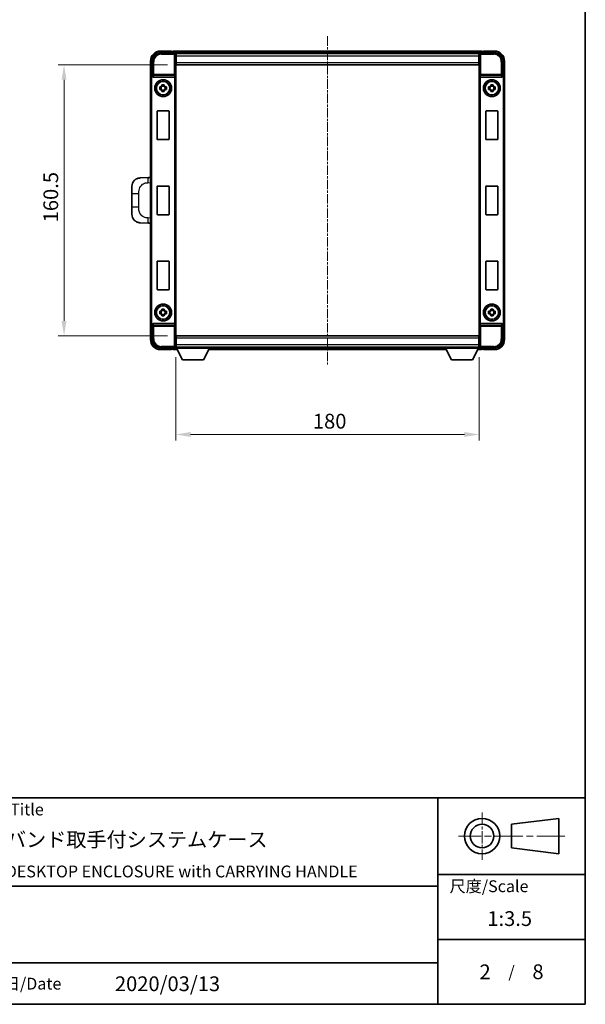
# Model space of a CAD drawing. Units: millimetres. Extents: x 3 to 8871, y 7 to 1131.
# Drawn here: x 2610 to 2946, y 7 to 591 of the extents above; entities that cross this region are included whole.
import ezdxf
from ezdxf.enums import TextEntityAlignment as Align

# ---------------------------------------------------------------- set-up
doc = ezdxf.new("R2010")
doc.units = ezdxf.units.MM
doc.linetypes.add('CHAIN', pattern=[0.3543, 0.2362, -0.0295, 0.0591, -0.0295])
for name, color, linetype, lineweight in [('Border (ISO)', 7, 'Continuous', 35), ('Centerline (ISO)', 131, 'Continuous', 18), ('Dimension (ISO)', 7, 'Continuous', 18), ('Dimension (ISO) @ 1', 7, 'Continuous', 18), ('Title (ISO)', 7, 'Continuous', 35), ('Visible (ISO)', 7, 'Continuous', 35), ('Visible Narrow (ISO)', 7, 'Continuous', 25)]:
    doc.layers.add(name, color=color, linetype=linetype, lineweight=lineweight)
doc.styles.add('Note Text (TK)', font='MS PGothic.ttf')
doc.styles.add('文字スタイル67', font='arial.ttf')
doc.dimstyles.new('Default - Method 1b (TK)', dxfattribs={"dimscale": 4, "dimtxt": 2.5, "dimasz": 2.5, "dimexe": 1, "dimexo": 1.5, "dimgap": 1, "dimtad": 1, "dimtoh": 1, "dimrnd": 1e-08, "dimdsep": 46, "dimtxsty": 'Note Text (TK)', "dimcen": 0.09, "dimdle": 5, "dimclrd": 100, "dimclre": 100, "dimclrt": 7, "dimadec": 1, "dimazin": 1, "dimtfac": 1, "dimtmove": 0, "dimatfit": 3, "dimfxl": 1, "dimtolj": 1, "dimlwd": -1, "dimlwe": -1, "dimarcsym": 0})

# ---------------------------------------------------------------- blocks, each defined once
blk = doc.blocks.new('図面枠 tk図枠')
at = {"layer": 'Border (ISO)'}
for p in [(405.5, 289), (14.5, 8)]:
    blk.add_line(p, (405.5, 8), dxfattribs=at)
blk = doc.blocks.new('表題欄 tk表題欄')
at = {"layer": 'Title (ISO)'}
for p, q in [((74.71, 244.05), (255.71, 244.05)), ((230.71, 244.05), (230.71, 209.05)), ((255.71, 244.05), (255.71, 209.05)), ((243.21, 239.55), (251.21, 240.55)), ((251.21, 234.55), (251.21, 240.55)), ((243.21, 239.55), (243.21, 235.55)), ((243.21, 235.55), (251.21, 234.55)), ((230.71, 231.05), (255.71, 231.05)), ((74.71, 229.05), (230.71, 229.05)), ((230.71, 220.05), (255.71, 220.05)), ((149.71, 216.05), (230.71, 216.05)), ((255.71, 209.05), (74.71, 209.05))]:
    blk.add_line(p, q, dxfattribs=at)
at = {"layer": 'Title (ISO)', "color": 4, "linetype": 'CHAIN', "lineweight": 18, "ltscale": 8.88956}
blk.add_line((238.21, 241.55), (238.21, 233.55), dxfattribs=at)
at = {"layer": 'Title (ISO)', "color": 4, "linetype": 'CHAIN', "lineweight": 18, "ltscale": 20.001633}
blk.add_line((252.21, 237.55), (234.21, 237.55), dxfattribs=at)
at = {"layer": 'Title (ISO)'}
for radius in [3, 2]:
    blk.add_circle((238.21, 237.55), radius, dxfattribs=at)
at = {"layer": 'Title (ISO)', "color": 1, "char_height": 2, "attachment_point": 4, "line_spacing_factor": 1.5, "style": 'Note Text (TK)'}
for s, insert in [('\\fＭＳ Ｐゴシック|b0|i0;\\H2.0000;品名/Title', (151.71, 242.05)), ('\\fＭＳ Ｐゴシック|b0|i0;\\H2.0000;尺度/Scale', (232.71, 229.05)), ('\\fＭＳ Ｐゴシック|b0|i0;\\H2.0000;作成日/Date', (151.71, 212.55))]:
    blk.add_mtext(s, dxfattribs=dict(at, insert=insert))
at = {"layer": 'Title (ISO)', "color": 7, "insert": (243.21, 214.55), "char_height": 2, "attachment_point": 5, "line_spacing_factor": 1.5, "style": 'Note Text (TK)'}
blk.add_mtext('\\fＭＳ Ｐゴシック|b0|i0;\\H2.0000;/', dxfattribs=at)
at = {"layer": 'Title (ISO)', "color": 7}
for tag, p, height, style in [('<品名>_001', (157.52, 235.7), 2.5, 'Note Text (TK)'), ('<Title>_001', (157.49, 230.55), 2, '文字スタイル67'), ('<ページ_No.>_001', (237.95, 213.3), 2.5, 'Note Text (TK)'), ('<総ページ数>_001', (246.8, 213.3), 2.5, 'Note Text (TK)'), ('作成日_001', (175.62, 211.28), 2.5, 'Note Text (TK)')]:
    blk.add_attdef(tag, p, '', height=height, dxfattribs=dict(at, style=style))
at = {"layer": 'Title (ISO)', "color": 7, "style": 'Note Text (TK)'}
blk.add_attdef('<尺度>', text='', height=2.5, dxfattribs=at).set_placement((243.21, 223.55), align=Align.MIDDLE_CENTER)
blk = doc.blocks.new('*D118')
at = {"layer": 'Defpoints', "color": 0}
for p in [(2702.94, 564.12), (2636.44, 403.62), (2702.94, 403.62)]:
    blk.add_point(p, dxfattribs=at)
at = {"layer": 'Dimension (ISO)', "color": 100}
for p, q in [((2697.69, 564.12), (2632.94, 564.12)), ((2636.44, 555.37), (2636.44, 412.37)), ((2697.69, 403.62), (2632.94, 403.62))]:
    blk.add_line(p, q, dxfattribs=at)
for points in [[(2634.98, 555.37), (2637.9, 555.37), (2636.44, 564.12)], [(2634.98, 412.37), (2637.9, 412.37), (2636.44, 403.62)]]:
    blk.add_solid(points, dxfattribs=at)
at = {"layer": 'Dimension (ISO)', "color": 7, "insert": (2628.56, 470.85), "char_height": 8.75, "attachment_point": 4, "rotation": 90, "style": 'Note Text (TK)'}
blk.add_mtext('\\A1;160.5', dxfattribs=at)
blk = doc.blocks.new('*D119')
at = {"layer": 'Defpoints', "color": 0}
for p in [(2702.69, 396.17), (2882.69, 396.17), (2882.69, 345.07)]:
    blk.add_point(p, dxfattribs=at)
at = {"layer": 'Dimension (ISO)', "color": 100}
for p, q in [((2702.69, 390.92), (2702.69, 341.57)), ((2882.69, 390.92), (2882.69, 341.57)), ((2711.44, 345.07), (2873.94, 345.07))]:
    blk.add_line(p, q, dxfattribs=at)
for points in [[(2711.44, 346.53), (2711.44, 343.62), (2702.69, 345.07)], [(2873.94, 346.53), (2873.94, 343.62), (2882.69, 345.07)]]:
    blk.add_solid(points, dxfattribs=at)
at = {"layer": 'Dimension (ISO)', "color": 7, "insert": (2784.04, 352.95), "char_height": 8.75, "attachment_point": 4, "style": 'Note Text (TK)'}
blk.add_mtext('\\A1;180', dxfattribs=at)

msp = doc.modelspace()

# ---------------------------------------------------------------- linework, layer by layer
at = {"layer": 'Centerline (ISO)', "linetype": 'CHAIN', "ltscale": 23.990969}
msp.add_line((2792.6876, 581.1217), (2792.6876, 386.6217), dxfattribs=at)
at = {"layer": 'Visible (ISO)'}
for p, q in [((2700.1876, 572.3717), (2693.6876, 572.3717)), ((2700.1876, 572.3717), (2700.1876, 572.1217)), ((2700.1876, 572.0717), (2700.1876, 572.1217)), ((2700.9376, 572.0717), (2700.1876, 572.0717)), ((2884.1876, 572.3717), (2701.1876, 572.3717)), ((2701.1876, 572.0717), (2701.1876, 572.3717)), ((2701.1876, 572.0717), (2701.1876, 571.6217)), ((2884.1876, 572.3717), (2884.1876, 572.0717)), ((2884.1876, 571.6217), (2884.1876, 572.0717)), ((2885.1876, 572.0717), (2884.4376, 572.0717)), ((2885.1876, 572.1217), (2885.1876, 572.3717)), ((2891.6876, 572.3717), (2885.1876, 572.3717)), ((2885.1876, 572.1217), (2885.1876, 572.0717)), ((2687.6876, 566.3717), (2687.6876, 556.8724)), ((2688.6876, 557.8717), (2688.6876, 566.3748)), ((2693.6846, 571.3717), (2702.1879, 571.3717)), ((2701.1876, 571.8217), (2701.1876, 571.3717)), ((2882.7544, 571.1217), (2702.6208, 571.1217)), ((2702.6876, 570.872), (2702.6876, 565.3717)), ((2702.9376, 570.8717), (2702.6876, 570.8717)), ((2702.6876, 569.8717), (2702.9376, 569.8717)), ((2702.9376, 568.3717), (2702.6876, 568.3717)), ((2702.9376, 566.8717), (2702.6876, 566.8717)), ((2702.9376, 569.3717), (2702.9376, 570.8717)), ((2882.4376, 570.8717), (2702.9376, 570.8717)), ((2702.9376, 569.3717), (2702.9376, 565.6217)), ((2882.6876, 570.8717), (2882.4376, 570.8717)), ((2882.4376, 570.8717), (2882.4376, 569.3717)), ((2882.4376, 569.8717), (2882.6876, 569.8717)), ((2882.4376, 565.6217), (2882.4376, 569.3717)), ((2882.6876, 568.3717), (2882.4376, 568.3717)), ((2882.6876, 566.8717), (2882.4376, 566.8717)), ((2882.6876, 565.3717), (2882.6876, 570.872)), ((2883.1873, 571.3717), (2891.6907, 571.3717)), ((2884.1876, 571.3717), (2884.1876, 571.8217)), ((2896.6876, 566.3748), (2896.6876, 557.8717)), ((2897.6876, 556.8724), (2897.6876, 566.3717)), ((2702.9376, 565.3717), (2702.6876, 565.3717)), ((2702.6876, 565.3717), (2702.6876, 402.3717)), ((2702.9376, 564.1217), (2702.9376, 565.6217)), ((2882.4376, 564.1217), (2702.9376, 564.1217)), ((2882.4376, 565.6217), (2882.4376, 564.1217)), ((2882.6876, 565.3717), (2882.4376, 565.3717)), ((2882.6876, 402.3717), (2882.6876, 565.3717)), ((2687.6876, 410.8711), (2687.6876, 556.8724)), ((2688.687, 557.8717), (2688.6876, 557.8717)), ((2688.6876, 557.8717), (2688.9327, 557.6267)), ((2689.4455, 556.8717), (2701.9298, 556.8717)), ((2883.4455, 556.8717), (2895.9298, 556.8717)), ((2896.6876, 557.8717), (2896.4426, 557.6267)), ((2896.6876, 557.8717), (2896.6882, 557.8717)), ((2897.6876, 556.8724), (2897.6876, 410.8711)), ((2693.177, 551.0884), (2693.7958, 551.0884)), ((2693.7958, 549.6551), (2693.177, 549.6551)), ((2694.0309, 551.0884), (2694.0309, 549.6551)), ((2694.471, 551.7635), (2694.471, 552.3824)), ((2695.9043, 551.5285), (2694.471, 551.5285)), ((2694.471, 549.215), (2695.9043, 549.215)), ((2694.471, 548.3611), (2694.471, 548.98)), ((2695.9043, 552.3824), (2695.9043, 551.7635)), ((2695.9043, 548.98), (2695.9043, 548.3611)), ((2696.3444, 551.0884), (2696.3444, 549.6551)), ((2696.5794, 551.0884), (2697.1983, 551.0884)), ((2697.1983, 549.6551), (2696.5794, 549.6551)), ((2888.177, 551.0884), (2888.7958, 551.0884)), ((2888.7958, 549.6551), (2888.177, 549.6551)), ((2889.0309, 551.0884), (2889.0309, 549.6551)), ((2889.471, 551.7635), (2889.471, 552.3824)), ((2890.9043, 551.5285), (2889.471, 551.5285)), ((2889.471, 549.215), (2890.9043, 549.215)), ((2889.471, 548.3611), (2889.471, 548.98)), ((2890.9043, 552.3824), (2890.9043, 551.7635)), ((2890.9043, 548.98), (2890.9043, 548.3611)), ((2891.3444, 551.0884), (2891.3444, 549.6551)), ((2891.5794, 551.0884), (2892.1983, 551.0884)), ((2892.1983, 549.6551), (2891.5794, 549.6551)), ((2691.6876, 520.0717), (2691.6876, 536.6717)), ((2691.8876, 536.8717), (2698.4876, 536.8717)), ((2698.6876, 536.6717), (2698.6876, 520.0717)), ((2886.6876, 520.0717), (2886.6876, 536.6717)), ((2886.8876, 536.8717), (2893.4876, 536.8717)), ((2893.6876, 536.6717), (2893.6876, 520.0717)), ((2698.4876, 519.8717), (2691.8876, 519.8717)), ((2893.4876, 519.8717), (2886.8876, 519.8717)), ((2686.5602, 497.3149), (2681.5131, 497.1387)), ((2687.6876, 497.3543), (2686.5602, 497.3149)), ((2676.6876, 488.0091), (2676.6876, 492.1417)), ((2691.6876, 475.5717), (2691.6876, 492.1717)), ((2691.8876, 492.3717), (2698.4876, 492.3717)), ((2698.6876, 492.1717), (2698.6876, 475.5717)), ((2886.6876, 475.5717), (2886.6876, 492.1717)), ((2886.8876, 492.3717), (2893.4876, 492.3717)), ((2893.6876, 492.1717), (2893.6876, 475.5717)), ((2676.6876, 488.0091), (2676.6876, 479.7344)), ((2676.6876, 475.6018), (2676.6876, 479.7344)), ((2698.4876, 475.3717), (2691.8876, 475.3717)), ((2893.4876, 475.3717), (2886.8876, 475.3717)), ((2681.5131, 470.6048), (2686.5602, 470.4286)), ((2686.5602, 470.4286), (2687.6876, 470.3892)), ((2691.6876, 431.0717), (2691.6876, 447.6717)), ((2691.8876, 447.8717), (2698.4876, 447.8717)), ((2698.6876, 447.6717), (2698.6876, 431.0717)), ((2886.6876, 431.0717), (2886.6876, 447.6717)), ((2886.8876, 447.8717), (2893.4876, 447.8717)), ((2893.6876, 447.6717), (2893.6876, 431.0717)), ((2698.4876, 430.8717), (2691.8876, 430.8717)), ((2893.4876, 430.8717), (2886.8876, 430.8717)), ((2693.177, 418.0884), (2693.7958, 418.0884)), ((2693.7958, 416.6551), (2693.177, 416.6551)), ((2694.0309, 418.0884), (2694.0309, 416.6551)), ((2694.471, 418.7635), (2694.471, 419.3824)), ((2695.9043, 418.5285), (2694.471, 418.5285)), ((2694.471, 416.215), (2695.9043, 416.215)), ((2694.471, 415.3611), (2694.471, 415.98)), ((2695.9043, 419.3824), (2695.9043, 418.7635)), ((2695.9043, 415.98), (2695.9043, 415.3611)), ((2696.3444, 418.0884), (2696.3444, 416.6551)), ((2696.5794, 418.0884), (2697.1983, 418.0884)), ((2697.1983, 416.6551), (2696.5794, 416.6551)), ((2888.177, 418.0884), (2888.7958, 418.0884)), ((2888.7958, 416.6551), (2888.177, 416.6551)), ((2889.0309, 418.0884), (2889.0309, 416.6551)), ((2889.471, 418.7635), (2889.471, 419.3824)), ((2890.9043, 418.5285), (2889.471, 418.5285)), ((2889.471, 416.215), (2890.9043, 416.215)), ((2889.471, 415.3611), (2889.471, 415.98)), ((2890.9043, 419.3824), (2890.9043, 418.7635)), ((2890.9043, 415.98), (2890.9043, 415.3611)), ((2891.3444, 418.0884), (2891.3444, 416.6551)), ((2891.5794, 418.0884), (2892.1983, 418.0884)), ((2892.1983, 416.6551), (2891.5794, 416.6551)), ((2687.6876, 410.8711), (2687.6876, 401.3717)), ((2688.6876, 409.8717), (2688.687, 409.8717)), ((2688.6876, 409.8717), (2688.9327, 410.1168)), ((2688.6876, 401.3687), (2688.6876, 409.8717)), ((2701.9298, 410.8717), (2689.4455, 410.8717)), ((2895.9298, 410.8717), (2883.4455, 410.8717)), ((2896.6876, 409.8717), (2896.4426, 410.1168)), ((2896.6882, 409.8717), (2896.6876, 409.8717)), ((2896.6876, 409.8717), (2896.6876, 401.3687)), ((2897.6876, 401.3717), (2897.6876, 410.8711)), ((2702.9376, 403.6217), (2882.4376, 403.6217)), ((2702.9376, 402.1217), (2702.9376, 403.6217)), ((2882.4376, 403.6217), (2882.4376, 402.1217)), ((2702.6876, 402.3717), (2702.9376, 402.3717)), ((2702.6876, 402.3717), (2702.6876, 396.8714)), ((2702.6876, 400.8717), (2702.9376, 400.8717)), ((2702.6876, 399.3717), (2702.9376, 399.3717)), ((2702.9376, 397.8717), (2702.6876, 397.8717)), ((2702.9376, 402.1217), (2702.9376, 398.3717)), ((2702.9376, 396.8717), (2702.9376, 398.3717)), ((2882.4376, 402.3717), (2882.6876, 402.3717)), ((2882.4376, 398.3717), (2882.4376, 402.1217)), ((2882.4376, 400.8717), (2882.6876, 400.8717)), ((2882.4376, 399.3717), (2882.6876, 399.3717)), ((2882.4376, 398.3717), (2882.4376, 396.8717)), ((2882.6876, 397.8717), (2882.4376, 397.8717)), ((2882.6876, 396.8714), (2882.6876, 402.3717)), ((2702.1879, 396.3717), (2693.6846, 396.3717)), ((2693.6876, 395.3717), (2700.1876, 395.3717)), ((2700.1876, 395.6217), (2700.1876, 395.6717)), ((2700.1876, 395.6717), (2700.9376, 395.6717)), ((2700.1876, 395.6217), (2700.1876, 395.3717)), ((2701.1876, 396.3717), (2701.1876, 395.9217)), ((2701.1876, 396.1217), (2701.1876, 395.6717)), ((2701.1876, 395.3717), (2701.1876, 395.6717)), ((2701.1876, 395.3717), (2703.5992, 395.3717)), ((2702.6208, 396.6217), (2702.6876, 396.6217)), ((2702.6876, 396.8717), (2702.9376, 396.8717)), ((2702.6876, 396.8717), (2702.6876, 396.1717)), ((2702.6876, 396.8717), (2723.2876, 396.8717)), ((2702.6876, 396.1717), (2723.2876, 396.1717)), ((2702.9376, 396.8717), (2882.4376, 396.8717)), ((2706.7376, 389.2717), (2703.1876, 396.1717)), ((2719.2376, 389.2717), (2722.7876, 396.1717)), ((2722.376, 395.3717), (2862.9992, 395.3717)), ((2723.2876, 396.8717), (2723.2876, 396.1717)), ((2723.2876, 396.6217), (2862.0876, 396.6217)), ((2862.0876, 396.8717), (2862.0876, 396.1717)), ((2862.0876, 396.8717), (2882.6876, 396.8717)), ((2862.0876, 396.1717), (2882.6876, 396.1717)), ((2866.1376, 389.2717), (2862.5876, 396.1717)), ((2878.6376, 389.2717), (2882.1876, 396.1717)), ((2881.776, 395.3717), (2884.1876, 395.3717)), ((2882.4376, 396.8717), (2882.6876, 396.8717)), ((2882.6876, 396.8717), (2882.6876, 396.1717)), ((2882.6876, 396.6217), (2882.7544, 396.6217)), ((2891.6907, 396.3717), (2883.1873, 396.3717)), ((2884.1876, 395.9217), (2884.1876, 396.3717)), ((2884.1876, 395.6717), (2884.1876, 396.1217)), ((2884.1876, 395.6717), (2884.1876, 395.3717)), ((2884.4376, 395.6717), (2885.1876, 395.6717)), ((2885.1876, 395.6717), (2885.1876, 395.6217)), ((2885.1876, 395.3717), (2885.1876, 395.6217)), ((2885.1876, 395.3717), (2891.6876, 395.3717)), ((2706.7376, 389.2717), (2719.2376, 389.2717)), ((2866.1376, 389.2717), (2878.6376, 389.2717))]:
    msp.add_line(p, q, dxfattribs=at)
for centre, radius in [((2695.1876, 550.3717), 5), ((2695.1876, 550.3717), 4.15), ((2890.1876, 550.3717), 5), ((2890.1876, 550.3717), 4.15), ((2695.1876, 550.3717), 4.0013), ((2890.1876, 550.3717), 4.0013), ((2695.1876, 417.3717), 5), ((2695.1876, 417.3717), 4.15), ((2695.1876, 417.3717), 4.0013), ((2890.1876, 417.3717), 5), ((2890.1876, 417.3717), 4.15), ((2890.1876, 417.3717), 4.0013)]:
    msp.add_circle(centre, radius, dxfattribs=at)
for centre, radius, start, end in [((2693.6876, 566.3717), 6, 90, 180), ((2700.9376, 571.8217), 0.25, 0, 90), ((2884.4376, 571.8217), 0.25, 90, 180), ((2891.6876, 566.3717), 6, 0, 90), ((2695.1876, 550.3717), 1.5655, 117.2450313, 152.7549687), ((2695.1876, 550.3717), 1.5655, 207.2450313, 242.7549687), ((2695.1876, 550.3717), 1.5655, 27.2450313, 62.7549687), ((2695.1876, 550.3717), 1.5655, 297.2450313, 332.7549687), ((2890.1876, 550.3717), 1.5655, 117.2450313, 152.7549687), ((2890.1876, 550.3717), 1.5655, 207.2450313, 242.7549687), ((2890.1876, 550.3717), 1.5655, 27.2450313, 62.7549687), ((2890.1876, 550.3717), 1.5655, 297.2450313, 332.7549687), ((2691.8876, 536.6717), 0.2, 90, 180), ((2698.4876, 536.6717), 0.2, 0, 90), ((2886.8876, 536.6717), 0.2, 90, 180), ((2893.4876, 536.6717), 0.2, 0, 90), ((2691.8876, 520.0717), 0.2, 180, 270), ((2698.4876, 520.0717), 0.2, 270, 0), ((2886.8876, 520.0717), 0.2, 180, 270), ((2893.4876, 520.0717), 0.2, 270, 0), ((2681.6876, 492.1417), 5, 132.9970212, 180), ((2691.8876, 492.1717), 0.2, 90, 180), ((2698.4876, 492.1717), 0.2, 0, 90), ((2886.8876, 492.1717), 0.2, 90, 180), ((2893.4876, 492.1717), 0.2, 0, 90), ((2681.6876, 475.6018), 5, 180, 227.0029788), ((2691.8876, 475.5717), 0.2, 180, 270), ((2698.4876, 475.5717), 0.2, 270, 0), ((2886.8876, 475.5717), 0.2, 180, 270), ((2893.4876, 475.5717), 0.2, 270, 0), ((2691.8876, 447.6717), 0.2, 90, 180), ((2698.4876, 447.6717), 0.2, 0, 90), ((2886.8876, 447.6717), 0.2, 90, 180), ((2893.4876, 447.6717), 0.2, 0, 90), ((2691.8876, 431.0717), 0.2, 180, 270), ((2698.4876, 431.0717), 0.2, 270, 0), ((2886.8876, 431.0717), 0.2, 180, 270), ((2893.4876, 431.0717), 0.2, 270, 0), ((2695.1876, 417.3717), 1.5655, 117.2450313, 152.7549687), ((2695.1876, 417.3717), 1.5655, 207.2450313, 242.7549687), ((2695.1876, 417.3717), 1.5655, 27.2450313, 62.7549687), ((2695.1876, 417.3717), 1.5655, 297.2450313, 332.7549687), ((2890.1876, 417.3717), 1.5655, 117.2450313, 152.7549687), ((2890.1876, 417.3717), 1.5655, 207.2450313, 242.7549687), ((2890.1876, 417.3717), 1.5655, 27.2450313, 62.7549687), ((2890.1876, 417.3717), 1.5655, 297.2450313, 332.7549687), ((2693.6876, 401.3717), 6, 180, 270), ((2891.6876, 401.3717), 6, 270, 0), ((2700.9376, 395.9217), 0.25, 270, 0), ((2884.4376, 395.9217), 0.25, 180, 270)]:
    msp.add_arc(centre, radius, start, end, dxfattribs=at)
for centre, major_axis, ratio, start_param, end_param in [((2693.6907, 566.3687), (-3.5398, 3.5398), 0.99878277, 5.49839613, 7.06797448), ((2702.1873, 570.8714), (0.354, 0.354), 0.99878277, 5.49839613, 7.06797448), ((2883.1879, 570.8714), (-0.354, 0.354), 0.99878277, 5.49839613, 7.06797448), ((2891.6846, 566.3687), (3.5398, 3.5398), 0.99878277, 5.49839613, 7.06797448), ((2688.6882, 556.8711), (-0.708, 0.708), 0.99878277, 5.49839613, 7.06797448), ((2688.9321, 557.127), (0, -0.5), 0.03492077, 2.0728637, 3.10668607), ((2689.4498, 557.3879), (-0.0697, -0.5117), 0.96815944, 5.37352368, 6.41439087), ((2701.9254, 557.3879), (0.0697, -0.5117), 0.96815944, 6.15197975, 6.17822477), ((2701.9429, 557.2598), (0.4993, 0.0339), 0.77432044, 4.65990871, 6.19579845), ((2883.4324, 557.2598), (0.4993, -0.0339), 0.77432044, 3.22897951, 4.76486925), ((2883.4498, 557.3879), (-0.0697, -0.5117), 0.96815944, 0.10496054, 0.13120556), ((2895.9254, 557.3879), (0.0697, -0.5117), 0.96815944, 6.15197975, 7.19284694), ((2896.4432, 557.127), (0, 0.5), 0.03492077, 0.03490659, 1.06872895), ((2896.687, 556.8711), (0.708, 0.708), 0.99878277, 5.49839613, 7.06797448), ((2688.6882, 410.8724), (-0.708, -0.708), 0.99878277, 5.49839613, 7.06797448), ((2688.9321, 410.6165), (0, -0.5), 0.03492077, 0.03490658, 1.06872895), ((2689.4498, 410.3556), (-0.0697, 0.5117), 0.96815944, 6.15197975, 7.19284694), ((2701.9254, 410.3556), (0.0697, 0.5117), 0.96815944, 0.10496054, 0.13120556), ((2701.9429, 410.4837), (-0.4993, 0.0339), 0.77432044, 3.22897951, 4.76486925), ((2883.4324, 410.4837), (-0.4993, -0.0339), 0.77432044, 4.65990871, 6.19579845), ((2883.4498, 410.3556), (-0.0697, 0.5117), 0.96815944, 6.15197975, 6.17822477), ((2895.9254, 410.3556), (0.0697, 0.5117), 0.96815944, 5.37352368, 6.41439087), ((2896.4432, 410.6165), (0, 0.5), 0.03492077, 2.0728637, 3.10668607), ((2896.687, 410.8724), (0.708, -0.708), 0.99878277, 5.49839613, 7.06797448), ((2693.6907, 401.3748), (-3.5398, -3.5398), 0.99878277, 5.49839613, 7.06797448), ((2891.6846, 401.3748), (3.5398, -3.5398), 0.99878277, 5.49839613, 7.06797448), ((2702.1873, 396.872), (0.354, -0.354), 0.99878277, 5.49839613, 7.06797448), ((2883.1879, 396.872), (-0.354, -0.354), 0.99878277, 5.49839613, 7.06797448)]:
    msp.add_ellipse(centre, major_axis=major_axis, ratio=ratio, start_param=start_param, end_param=end_param, dxfattribs=at)
for points, knots in [([(2688.9474, 557.3676), (2688.9479, 557.3408), (2688.951, 557.312), (2688.9669, 557.2352), (2688.9849, 557.1864), (2689.0099, 557.138), (2689.0129, 557.1325), (2689.016, 557.127)], [0.208611463, 0.208611463, 0.208611463, 0.208611463, 0.217438985, 0.217438985, 0.2319254054, 0.2319254054, 0.2337726387, 0.2337726387, 0.2337726387, 0.2337726387]), ([(2896.3593, 557.127), (2896.3628, 557.1333), (2896.3662, 557.1397), (2896.3912, 557.1885), (2896.4088, 557.2369), (2896.4243, 557.3129), (2896.4274, 557.3412), (2896.4279, 557.3676)], [0.3369940422, 0.3369940422, 0.3369940422, 0.3369940422, 0.339104995, 0.339104995, 0.3534556191, 0.3534556191, 0.3621494942, 0.3621494942, 0.3621494942, 0.3621494942]), ([(2693.177, 549.6551), (2693.1696, 549.9019), (2693.1662, 550.1454), (2693.1662, 550.5981), (2693.1696, 550.8416), (2693.177, 551.0884)], [4.331071921, 4.331071921, 4.331071921, 4.331071921, 4.398975087, 4.398975087, 4.466878254, 4.466878254, 4.466878254, 4.466878254]), ([(2694.471, 552.3824), (2694.7178, 552.3897), (2694.9613, 552.3931), (2695.414, 552.3931), (2695.6575, 552.3897), (2695.9043, 552.3824)], [4.331071921, 4.331071921, 4.331071921, 4.331071921, 4.398975087, 4.398975087, 4.466878254, 4.466878254, 4.466878254, 4.466878254]), ([(2697.1983, 551.0884), (2697.2056, 550.8416), (2697.209, 550.5981), (2697.209, 550.1454), (2697.2056, 549.9019), (2697.1983, 549.6551)], [4.331071921, 4.331071921, 4.331071921, 4.331071921, 4.398975087, 4.398975087, 4.466878254, 4.466878254, 4.466878254, 4.466878254]), ([(2888.177, 549.6551), (2888.1696, 549.9019), (2888.1662, 550.1454), (2888.1662, 550.5981), (2888.1696, 550.8416), (2888.177, 551.0884)], [4.331071921, 4.331071921, 4.331071921, 4.331071921, 4.398975087, 4.398975087, 4.466878254, 4.466878254, 4.466878254, 4.466878254]), ([(2889.471, 552.3824), (2889.7178, 552.3897), (2889.9613, 552.3931), (2890.414, 552.3931), (2890.6575, 552.3897), (2890.9043, 552.3824)], [4.331071921, 4.331071921, 4.331071921, 4.331071921, 4.398975087, 4.398975087, 4.466878254, 4.466878254, 4.466878254, 4.466878254]), ([(2892.1983, 551.0884), (2892.2056, 550.8416), (2892.209, 550.5981), (2892.209, 550.1454), (2892.2056, 549.9019), (2892.1983, 549.6551)], [4.331071921, 4.331071921, 4.331071921, 4.331071921, 4.398975087, 4.398975087, 4.466878254, 4.466878254, 4.466878254, 4.466878254]), ([(2695.9043, 548.3611), (2695.6575, 548.3538), (2695.414, 548.3504), (2694.9613, 548.3504), (2694.7178, 548.3538), (2694.471, 548.3611)], [4.331071921, 4.331071921, 4.331071921, 4.331071921, 4.398975087, 4.398975087, 4.466878254, 4.466878254, 4.466878254, 4.466878254]), ([(2890.9043, 548.3611), (2890.6575, 548.3538), (2890.414, 548.3504), (2889.9613, 548.3504), (2889.7178, 548.3538), (2889.471, 548.3611)], [4.331071921, 4.331071921, 4.331071921, 4.331071921, 4.398975087, 4.398975087, 4.466878254, 4.466878254, 4.466878254, 4.466878254]), ([(2678.2778, 495.7987), (2678.2987, 495.8181), (2678.3191, 495.8369), (2678.3626, 495.876), (2678.3851, 495.8959), (2678.4536, 495.9555), (2678.5016, 495.9957), (2678.6464, 496.1124), (2678.748, 496.1883), (2678.9914, 496.3559), (2679.137, 496.4458), (2679.4972, 496.6429), (2679.7181, 496.7437), (2680.1989, 496.9229), (2680.4628, 496.997), (2680.9871, 497.0994), (2681.251, 497.1295), (2681.5131, 497.1387)], [0, 0, 0, 0, 0.010414368, 0.010414368, 0.020739711, 0.020739711, 0.040939644, 0.040939644, 0.079734413, 0.079734413, 0.130964325, 0.130964325, 0.203039647, 0.203039647, 0.286099518, 0.286099518, 0.36662243, 0.36662243, 0.36662243, 0.36662243]), ([(2681.5131, 470.6048), (2681.2575, 470.6138), (2680.9999, 470.6427), (2680.5714, 470.7246), (2680.396, 470.7681), (2680.1656, 470.8386), (2680.1083, 470.8573), (2679.833, 470.9526), (2679.6176, 471.0443), (2679.2421, 471.2365), (2679.0784, 471.3324), (2678.8057, 471.5134), (2678.6925, 471.5958), (2678.5306, 471.7239), (2678.4769, 471.7682), (2678.3999, 471.8346), (2678.3745, 471.8569), (2678.3252, 471.9011), (2678.3016, 471.9226), (2678.2778, 471.9448)], [0, 0, 0, 0, 0.078120947, 0.078120947, 0.13297333, 0.13297333, 0.151232575, 0.151232575, 0.221140313, 0.221140313, 0.277761151, 0.277761151, 0.320245644, 0.320245644, 0.342263645, 0.342263645, 0.35346824, 0.35346824, 0.364744749, 0.364744749, 0.364744749, 0.364744749]), ([(2693.177, 416.6551), (2693.1696, 416.9019), (2693.1662, 417.1454), (2693.1662, 417.5981), (2693.1696, 417.8416), (2693.177, 418.0884)], [4.331071921, 4.331071921, 4.331071921, 4.331071921, 4.398975087, 4.398975087, 4.466878254, 4.466878254, 4.466878254, 4.466878254]), ([(2694.471, 419.3824), (2694.7178, 419.3897), (2694.9613, 419.3931), (2695.414, 419.3931), (2695.6575, 419.3897), (2695.9043, 419.3824)], [4.331071921, 4.331071921, 4.331071921, 4.331071921, 4.398975087, 4.398975087, 4.466878254, 4.466878254, 4.466878254, 4.466878254]), ([(2695.9043, 415.3611), (2695.6575, 415.3538), (2695.414, 415.3504), (2694.9613, 415.3504), (2694.7178, 415.3538), (2694.471, 415.3611)], [4.331071921, 4.331071921, 4.331071921, 4.331071921, 4.398975087, 4.398975087, 4.466878254, 4.466878254, 4.466878254, 4.466878254]), ([(2697.1983, 418.0884), (2697.2056, 417.8416), (2697.209, 417.5981), (2697.209, 417.1454), (2697.2056, 416.9019), (2697.1983, 416.6551)], [4.331071921, 4.331071921, 4.331071921, 4.331071921, 4.398975087, 4.398975087, 4.466878254, 4.466878254, 4.466878254, 4.466878254]), ([(2888.177, 416.6551), (2888.1696, 416.9019), (2888.1662, 417.1454), (2888.1662, 417.5981), (2888.1696, 417.8416), (2888.177, 418.0884)], [4.331071921, 4.331071921, 4.331071921, 4.331071921, 4.398975087, 4.398975087, 4.466878254, 4.466878254, 4.466878254, 4.466878254]), ([(2889.471, 419.3824), (2889.7178, 419.3897), (2889.9613, 419.3931), (2890.414, 419.3931), (2890.6575, 419.3897), (2890.9043, 419.3824)], [4.331071921, 4.331071921, 4.331071921, 4.331071921, 4.398975087, 4.398975087, 4.466878254, 4.466878254, 4.466878254, 4.466878254]), ([(2890.9043, 415.3611), (2890.6575, 415.3538), (2890.414, 415.3504), (2889.9613, 415.3504), (2889.7178, 415.3538), (2889.471, 415.3611)], [4.331071921, 4.331071921, 4.331071921, 4.331071921, 4.398975087, 4.398975087, 4.466878254, 4.466878254, 4.466878254, 4.466878254]), ([(2892.1983, 418.0884), (2892.2056, 417.8416), (2892.209, 417.5981), (2892.209, 417.1454), (2892.2056, 416.9019), (2892.1983, 416.6551)], [4.331071921, 4.331071921, 4.331071921, 4.331071921, 4.398975087, 4.398975087, 4.466878254, 4.466878254, 4.466878254, 4.466878254]), ([(2689.016, 410.6165), (2689.0124, 410.6101), (2689.009, 410.6038), (2688.9841, 410.555), (2688.9665, 410.5066), (2688.951, 410.4306), (2688.9479, 410.4023), (2688.9474, 410.3759)], [0.3369940422, 0.3369940422, 0.3369940422, 0.3369940422, 0.339104995, 0.339104995, 0.3534556191, 0.3534556191, 0.3621494942, 0.3621494942, 0.3621494942, 0.3621494942]), ([(2896.4279, 410.3759), (2896.4274, 410.4027), (2896.4242, 410.4314), (2896.4083, 410.5083), (2896.3904, 410.5571), (2896.3653, 410.6054), (2896.3624, 410.611), (2896.3593, 410.6165)], [0.208611463, 0.208611463, 0.208611463, 0.208611463, 0.217438985, 0.217438985, 0.2319254054, 0.2319254054, 0.2337726387, 0.2337726387, 0.2337726387, 0.2337726387])]:
    msp.add_open_spline(points, degree=3, knots=knots, dxfattribs=at)
for points, weights in [([(2694.471, 551.0884), (2694.2056, 551.0884), (2693.7958, 551.0884)], [1.35956394726, 1.22656475141, 1.03074466748]), ([(2693.7958, 549.6551), (2694.2056, 549.6551), (2694.471, 549.6551)], [1.03074466748, 1.22656475141, 1.35956394726]), ([(2694.471, 551.7635), (2694.471, 551.3537), (2694.471, 551.0884)], [1.03074466748, 1.22656475141, 1.35956394726]), ([(2694.471, 549.6551), (2694.471, 549.3898), (2694.471, 548.98)], [1.35956394726, 1.22656475141, 1.03074466748]), ([(2695.9043, 551.0884), (2695.9043, 551.3537), (2695.9043, 551.7635)], [1.35956394726, 1.22656475141, 1.03074466748]), ([(2696.5794, 551.0884), (2696.1696, 551.0884), (2695.9043, 551.0884)], [1.03074466748, 1.22656475141, 1.35956394726]), ([(2695.9043, 548.98), (2695.9043, 549.3898), (2695.9043, 549.6551)], [1.03074466748, 1.22656475141, 1.35956394726]), ([(2695.9043, 549.6551), (2696.1696, 549.6551), (2696.5794, 549.6551)], [1.35956394726, 1.22656475141, 1.03074466748]), ([(2889.471, 551.0884), (2889.2056, 551.0884), (2888.7958, 551.0884)], [1.35956394726, 1.22656475141, 1.03074466748]), ([(2888.7958, 549.6551), (2889.2056, 549.6551), (2889.471, 549.6551)], [1.03074466748, 1.22656475141, 1.35956394726]), ([(2889.471, 551.7635), (2889.471, 551.3537), (2889.471, 551.0884)], [1.03074466748, 1.22656475141, 1.35956394726]), ([(2889.471, 549.6551), (2889.471, 549.3898), (2889.471, 548.98)], [1.35956394726, 1.22656475141, 1.03074466748]), ([(2890.9043, 551.0884), (2890.9043, 551.3537), (2890.9043, 551.7635)], [1.35956394726, 1.22656475141, 1.03074466748]), ([(2891.5794, 551.0884), (2891.1696, 551.0884), (2890.9043, 551.0884)], [1.03074466748, 1.22656475141, 1.35956394726]), ([(2890.9043, 548.98), (2890.9043, 549.3898), (2890.9043, 549.6551)], [1.03074466748, 1.22656475141, 1.35956394726]), ([(2890.9043, 549.6551), (2891.1696, 549.6551), (2891.5794, 549.6551)], [1.35956394726, 1.22656475141, 1.03074466748]), ([(2694.471, 418.0884), (2694.2056, 418.0884), (2693.7958, 418.0884)], [1.35956394726, 1.22656475141, 1.03074466748]), ([(2693.7958, 416.6551), (2694.2056, 416.6551), (2694.471, 416.6551)], [1.03074466748, 1.22656475141, 1.35956394726]), ([(2694.471, 418.7635), (2694.471, 418.3537), (2694.471, 418.0884)], [1.03074466748, 1.22656475141, 1.35956394726]), ([(2694.471, 416.6551), (2694.471, 416.3898), (2694.471, 415.98)], [1.35956394726, 1.22656475141, 1.03074466748]), ([(2695.9043, 418.0884), (2695.9043, 418.3537), (2695.9043, 418.7635)], [1.35956394726, 1.22656475141, 1.03074466748]), ([(2696.5794, 418.0884), (2696.1696, 418.0884), (2695.9043, 418.0884)], [1.03074466748, 1.22656475141, 1.35956394726]), ([(2695.9043, 415.98), (2695.9043, 416.3898), (2695.9043, 416.6551)], [1.03074466748, 1.22656475141, 1.35956394726]), ([(2695.9043, 416.6551), (2696.1696, 416.6551), (2696.5794, 416.6551)], [1.35956394726, 1.22656475141, 1.03074466748]), ([(2889.471, 418.0884), (2889.2056, 418.0884), (2888.7958, 418.0884)], [1.35956394726, 1.22656475141, 1.03074466748]), ([(2888.7958, 416.6551), (2889.2056, 416.6551), (2889.471, 416.6551)], [1.03074466748, 1.22656475141, 1.35956394726]), ([(2889.471, 418.7635), (2889.471, 418.3537), (2889.471, 418.0884)], [1.03074466748, 1.22656475141, 1.35956394726]), ([(2889.471, 416.6551), (2889.471, 416.3898), (2889.471, 415.98)], [1.35956394726, 1.22656475141, 1.03074466748]), ([(2890.9043, 418.0884), (2890.9043, 418.3537), (2890.9043, 418.7635)], [1.35956394726, 1.22656475141, 1.03074466748]), ([(2891.5794, 418.0884), (2891.1696, 418.0884), (2890.9043, 418.0884)], [1.03074466748, 1.22656475141, 1.35956394726]), ([(2890.9043, 415.98), (2890.9043, 416.3898), (2890.9043, 416.6551)], [1.03074466748, 1.22656475141, 1.35956394726]), ([(2890.9043, 416.6551), (2891.1696, 416.6551), (2891.5794, 416.6551)], [1.35956394726, 1.22656475141, 1.03074466748])]:
    msp.add_rational_spline(points, weights, degree=2, dxfattribs=at)
at = {"layer": 'Visible Narrow (ISO)'}
for p, q in [((2693.6876, 572.3717), (2693.6876, 572.1217)), ((2693.6876, 572.1217), (2700.1876, 572.1217)), ((2884.1876, 572.0717), (2701.1876, 572.0717)), ((2885.1876, 572.1217), (2891.6876, 572.1217)), ((2891.6876, 572.3717), (2891.6876, 572.1217)), ((2687.6876, 566.3717), (2687.9376, 566.3717)), ((2687.9376, 557.5337), (2687.9376, 566.3717)), ((2688.6876, 566.3748), (2689.1073, 565.9551)), ((2694.1042, 570.9521), (2693.6846, 571.3717)), ((2694.1042, 570.9521), (2694.1042, 570.4524)), ((2701.7683, 570.9521), (2694.1042, 570.9521)), ((2694.1042, 570.4524), (2701.7683, 570.4524)), ((2884.1876, 571.6217), (2701.1876, 571.6217)), ((2702.1879, 571.3717), (2701.7683, 570.9521)), ((2701.7683, 570.9521), (2701.7683, 570.4524)), ((2701.7683, 570.4524), (2701.7683, 558.5408)), ((2701.7683, 570.4524), (2702.268, 570.4524)), ((2702.268, 570.4524), (2702.6876, 570.872)), ((2702.268, 558.5408), (2702.268, 570.4524)), ((2702.9376, 569.3717), (2702.6876, 569.3717)), ((2702.9376, 568.6717), (2702.6876, 568.6717)), ((2702.9376, 568.0717), (2702.6876, 568.0717)), ((2702.9376, 567.1717), (2702.6876, 567.1717)), ((2702.9376, 566.5717), (2702.6876, 566.5717)), ((2882.4376, 569.3717), (2702.9376, 569.3717)), ((2882.6876, 569.3717), (2882.4376, 569.3717)), ((2882.6876, 568.6717), (2882.4376, 568.6717)), ((2882.6876, 568.0717), (2882.4376, 568.0717)), ((2882.6876, 567.1717), (2882.4376, 567.1717)), ((2882.6876, 566.5717), (2882.4376, 566.5717)), ((2882.6876, 570.872), (2883.1073, 570.4524)), ((2883.1073, 570.4524), (2883.1073, 558.5408)), ((2883.1073, 570.4524), (2883.607, 570.4524)), ((2883.607, 570.9521), (2883.1873, 571.3717)), ((2883.607, 570.4524), (2883.607, 570.9521)), ((2891.271, 570.9521), (2883.607, 570.9521)), ((2883.607, 570.4524), (2891.271, 570.4524)), ((2883.607, 558.5408), (2883.607, 570.4524)), ((2891.6907, 571.3717), (2891.271, 570.9521)), ((2891.271, 570.9521), (2891.271, 570.4524)), ((2896.268, 565.9551), (2896.6876, 566.3748)), ((2897.4376, 566.3717), (2897.4376, 557.5337)), ((2897.6876, 566.3717), (2897.4376, 566.3717)), ((2689.1073, 565.9551), (2689.607, 565.9551)), ((2689.1073, 565.9551), (2689.1073, 558.5408)), ((2689.607, 558.5408), (2689.607, 565.9551)), ((2702.9376, 565.8717), (2702.6876, 565.8717)), ((2702.9376, 565.6217), (2882.4376, 565.6217)), ((2882.6876, 565.8717), (2882.4376, 565.8717)), ((2895.7683, 565.9551), (2895.7683, 558.5408)), ((2896.268, 565.9551), (2895.7683, 565.9551)), ((2896.268, 558.5408), (2896.268, 565.9551)), ((2687.6876, 556.8724), (2687.9327, 556.6273)), ((2687.9327, 556.6273), (2688.4324, 556.6273)), ((2687.9327, 556.6273), (2687.9327, 411.1162)), ((2688.4324, 411.1162), (2688.4324, 556.6273)), ((2688.9321, 557.6267), (2688.687, 557.8717)), ((2688.9321, 557.6267), (2688.9321, 557.127)), ((2688.9327, 557.6267), (2688.9321, 557.6267)), ((2688.9321, 557.127), (2689.016, 557.127)), ((2689.1073, 558.5408), (2688.9474, 557.3676)), ((2689.607, 558.5408), (2689.1073, 558.5408)), ((2689.4455, 556.8717), (2689.607, 558.0564)), ((2701.7683, 558.5408), (2689.607, 558.5408)), ((2689.607, 558.0564), (2689.607, 558.5408)), ((2689.607, 558.0564), (2701.7683, 558.0564)), ((2701.7683, 558.5408), (2701.7683, 558.0564)), ((2702.268, 558.5408), (2701.7683, 558.5408)), ((2701.7683, 558.0564), (2701.9298, 556.8717)), ((2701.9429, 556.8719), (2701.9429, 410.8716)), ((2702.268, 558.5408), (2702.4426, 557.2598)), ((2702.4426, 410.4837), (2702.4426, 557.2598)), ((2882.9327, 557.2598), (2883.1073, 558.5408)), ((2882.9327, 557.2598), (2882.9327, 410.4837)), ((2883.607, 558.5408), (2883.1073, 558.5408)), ((2883.4324, 410.8716), (2883.4324, 556.8719)), ((2883.4455, 556.8717), (2883.607, 558.0564)), ((2895.7683, 558.5408), (2883.607, 558.5408)), ((2883.607, 558.0564), (2883.607, 558.5408)), ((2883.607, 558.0564), (2895.7683, 558.0564)), ((2896.268, 558.5408), (2895.7683, 558.5408)), ((2895.7683, 558.5408), (2895.7683, 558.0564)), ((2895.7683, 558.0564), (2895.9298, 556.8717)), ((2896.4279, 557.3676), (2896.268, 558.5408)), ((2896.3593, 557.127), (2896.4432, 557.127)), ((2896.4432, 557.6267), (2896.4426, 557.6267)), ((2896.6882, 557.8717), (2896.4432, 557.6267)), ((2896.4432, 557.6267), (2896.4432, 557.127)), ((2896.9429, 556.6273), (2896.9429, 411.1162)), ((2897.4426, 556.6273), (2896.9429, 556.6273)), ((2897.4426, 556.6273), (2897.6876, 556.8724)), ((2897.4426, 411.1162), (2897.4426, 556.6273)), ((2686.0925, 494.3167), (2687.6876, 494.3724)), ((2676.6876, 488.0091), (2680.7336, 488.0091)), ((2680.7336, 479.7344), (2680.7336, 488.0091)), ((2680.7336, 479.7344), (2676.6876, 479.7344)), ((2687.6876, 473.371), (2686.0925, 473.4267)), ((2687.9327, 411.1162), (2687.6876, 410.8711)), ((2687.9327, 411.1162), (2688.4324, 411.1162)), ((2687.9376, 401.3717), (2687.9376, 410.2098)), ((2688.687, 409.8717), (2688.9321, 410.1168)), ((2689.016, 410.6165), (2688.9321, 410.6165)), ((2688.9321, 410.1168), (2688.9321, 410.6165)), ((2688.9321, 410.1168), (2688.9327, 410.1168)), ((2688.9474, 410.3759), (2689.1073, 409.2027)), ((2689.1073, 409.2027), (2689.607, 409.2027)), ((2689.1073, 409.2027), (2689.1073, 401.7884)), ((2689.607, 409.6871), (2689.4455, 410.8717)), ((2701.7683, 409.6871), (2689.607, 409.6871)), ((2689.607, 409.2027), (2689.607, 409.6871)), ((2689.607, 409.2027), (2701.7683, 409.2027)), ((2689.607, 401.7884), (2689.607, 409.2027)), ((2701.9298, 410.8717), (2701.7683, 409.6871)), ((2701.7683, 409.6871), (2701.7683, 409.2027)), ((2701.7683, 409.2027), (2701.7683, 397.2911)), ((2701.7683, 409.2027), (2702.268, 409.2027)), ((2702.4426, 410.4837), (2702.268, 409.2027)), ((2702.268, 397.2911), (2702.268, 409.2027)), ((2883.1073, 409.2027), (2882.9327, 410.4837)), ((2883.1073, 409.2027), (2883.1073, 397.2911)), ((2883.1073, 409.2027), (2883.607, 409.2027)), ((2883.607, 409.6871), (2883.4455, 410.8717)), ((2895.7683, 409.6871), (2883.607, 409.6871)), ((2883.607, 409.2027), (2883.607, 409.6871)), ((2883.607, 409.2027), (2895.7683, 409.2027)), ((2883.607, 397.2911), (2883.607, 409.2027)), ((2895.9298, 410.8717), (2895.7683, 409.6871)), ((2895.7683, 409.6871), (2895.7683, 409.2027)), ((2895.7683, 409.2027), (2895.7683, 401.7884)), ((2895.7683, 409.2027), (2896.268, 409.2027)), ((2896.268, 409.2027), (2896.4279, 410.3759)), ((2896.268, 401.7884), (2896.268, 409.2027)), ((2896.4432, 410.6165), (2896.3593, 410.6165)), ((2896.4426, 410.1168), (2896.4432, 410.1168)), ((2896.4432, 410.1168), (2896.4432, 410.6165)), ((2896.4432, 410.1168), (2896.6882, 409.8717)), ((2897.4426, 411.1162), (2896.9429, 411.1162)), ((2897.4376, 410.2098), (2897.4376, 401.3717)), ((2897.6876, 410.8711), (2897.4426, 411.1162)), ((2687.6876, 401.3717), (2687.9376, 401.3717)), ((2689.1073, 401.7884), (2688.6876, 401.3687)), ((2689.1073, 401.7884), (2689.607, 401.7884)), ((2701.7683, 397.2911), (2694.1042, 397.2911)), ((2694.1042, 396.7914), (2694.1042, 397.2911)), ((2702.268, 397.2911), (2701.7683, 397.2911)), ((2701.7683, 397.2911), (2701.7683, 396.7914)), ((2702.6876, 396.8714), (2702.268, 397.2911)), ((2702.6876, 401.8717), (2702.9376, 401.8717)), ((2702.6876, 401.1717), (2702.9376, 401.1717)), ((2702.6876, 400.5717), (2702.9376, 400.5717)), ((2702.6876, 399.6717), (2702.9376, 399.6717)), ((2702.6876, 399.0717), (2702.9376, 399.0717)), ((2702.6876, 398.3717), (2702.9376, 398.3717)), ((2882.4376, 402.1217), (2702.9376, 402.1217)), ((2702.9376, 398.3717), (2882.4376, 398.3717)), ((2882.4376, 401.8717), (2882.6876, 401.8717)), ((2882.4376, 401.1717), (2882.6876, 401.1717)), ((2882.4376, 400.5717), (2882.6876, 400.5717)), ((2882.4376, 399.6717), (2882.6876, 399.6717)), ((2882.4376, 399.0717), (2882.6876, 399.0717)), ((2882.4376, 398.3717), (2882.6876, 398.3717)), ((2883.1073, 397.2911), (2882.6876, 396.8714)), ((2883.607, 397.2911), (2883.1073, 397.2911)), ((2891.271, 397.2911), (2883.607, 397.2911)), ((2883.607, 396.7914), (2883.607, 397.2911)), ((2891.271, 396.7914), (2891.271, 397.2911)), ((2896.268, 401.7884), (2895.7683, 401.7884)), ((2896.6876, 401.3687), (2896.268, 401.7884)), ((2897.6876, 401.3717), (2897.4376, 401.3717)), ((2693.6846, 396.3717), (2694.1042, 396.7914)), ((2700.1876, 395.6217), (2693.6876, 395.6217)), ((2693.6876, 395.3717), (2693.6876, 395.6217)), ((2694.1042, 396.7914), (2701.7683, 396.7914)), ((2701.1876, 396.1217), (2703.2134, 396.1217)), ((2701.1876, 395.6717), (2703.4449, 395.6717)), ((2701.7683, 396.7914), (2702.1879, 396.3717)), ((2722.5304, 395.6717), (2862.8449, 395.6717)), ((2722.7619, 396.1217), (2862.6134, 396.1217)), ((2881.9304, 395.6717), (2884.1876, 395.6717)), ((2882.1619, 396.1217), (2884.1876, 396.1217)), ((2883.1873, 396.3717), (2883.607, 396.7914)), ((2883.607, 396.7914), (2891.271, 396.7914)), ((2891.6876, 395.6217), (2885.1876, 395.6217)), ((2891.271, 396.7914), (2891.6907, 396.3717)), ((2891.6876, 395.3717), (2891.6876, 395.6217))]:
    msp.add_line(p, q, dxfattribs=at)
for centre, start, end in [((2693.6876, 566.3717), 90, 180), ((2891.6876, 566.3717), 0, 90), ((2693.6876, 401.3717), 180, 270), ((2891.6876, 401.3717), 270, 0)]:
    msp.add_arc(centre, 5.75, start, end, dxfattribs=at)
for centre, major_axis, ratio, start_param, end_param in [((2694.1097, 565.9496), (-3.539, 3.539), 0.99902583, 5.49839613, 7.06797448), ((2694.1097, 565.9496), (-3.1859, 3.1859), 0.99878277, 5.49839613, 7.06797448), ((2701.7683, 570.4524), (-0.3536, 0.3536), 0.99878277, 3.9275998, 5.49717816), ((2883.607, 570.4524), (-0.3536, -0.3536), 0.99878277, 3.9275998, 5.49717816), ((2891.2655, 565.9496), (3.539, 3.539), 0.99902583, 5.49839613, 7.06797448), ((2891.2655, 565.9496), (3.1859, 3.1859), 0.99878277, 5.49839613, 7.06797448), ((2688.9327, 556.6267), (-0.7071, 0.7071), 0.99999926, 5.49839613, 7.06797448), ((2688.9327, 556.6267), (-0.354, 0.354), 0.99878277, 5.49839613, 7.06797448), ((2689.607, 558.5408), (-0.4954, 0.0675), 0.96815944, 0.13986712, 1.70200189), ((2701.7683, 558.5408), (0.4954, 0.0675), 0.96815944, 4.58118342, 6.14331819), ((2883.607, 558.5408), (-0.4954, 0.0675), 0.96815944, 0.13986712, 1.70200189), ((2895.7683, 558.5408), (0.4954, 0.0675), 0.96815944, 4.58118342, 6.14331819), ((2896.4426, 556.6267), (0.7071, 0.7071), 0.99999926, 5.49839613, 7.06797448), ((2896.4426, 556.6267), (0.354, 0.354), 0.99878277, 5.49839613, 7.06797448), ((2686.6649, 494.3167), (-0.1047, 2.9982), 0.19069699, 0, 1.56413714), ((2686.6649, 473.4267), (-0.1047, -2.9982), 0.19069699, 4.71904817, 6.28318531), ((2688.9327, 411.1168), (-0.7071, -0.7071), 0.99999926, 5.49839613, 7.06797448), ((2688.9327, 411.1168), (-0.354, -0.354), 0.99878277, 5.49839613, 7.06797448), ((2689.607, 409.2027), (-0.4954, -0.0675), 0.96815944, 4.58118342, 6.14331819), ((2701.7683, 409.2027), (0.4954, -0.0675), 0.96815944, 0.13986712, 1.70200189), ((2883.607, 409.2027), (-0.4954, -0.0675), 0.96815944, 4.58118342, 6.14331819), ((2895.7683, 409.2027), (0.4954, -0.0675), 0.96815944, 0.13986712, 1.70200189), ((2896.4426, 411.1168), (0.354, -0.354), 0.99878277, 5.49839613, 7.06797448), ((2896.4426, 411.1168), (0.7071, -0.7071), 0.99999926, 5.49839613, 7.06797448), ((2694.1097, 401.7938), (-3.539, -3.539), 0.99902583, 5.49839613, 7.06797448), ((2694.1097, 401.7938), (-3.1859, -3.1859), 0.99878277, 5.49839613, 7.06797448), ((2701.7683, 397.2911), (0.3536, 0.3536), 0.99878277, 3.9275998, 5.49717816), ((2883.607, 397.2911), (0.3536, -0.3536), 0.99878277, 3.9275998, 5.49717816), ((2891.2655, 401.7938), (3.1859, -3.1859), 0.99878277, 5.49839613, 7.06797448), ((2891.2655, 401.7938), (3.539, -3.539), 0.99902583, 5.49839613, 7.06797448)]:
    msp.add_ellipse(centre, major_axis=major_axis, ratio=ratio, start_param=start_param, end_param=end_param, dxfattribs=at)
for points, knots in [([(2680.7336, 488.0091), (2680.7336, 488.6056), (2680.7465, 489.2748), (2680.8969, 489.9779), (2681.1261, 491.0491), (2681.6739, 492.1436), (2682.4681, 492.9324), (2683.1367, 493.5966), (2683.9429, 494.011), (2684.7408, 494.1812), (2685.2025, 494.2796), (2685.658, 494.3016), (2686.0925, 494.3167)], [0, 0, 0, 0, 0.21983104, 0.21983104, 0.21983104, 0.55477785, 0.55477785, 0.55477785, 0.83679083, 0.83679083, 0.83679083, 1, 1, 1, 1]), ([(2686.0925, 473.4267), (2685.3855, 473.4514), (2684.6151, 473.5149), (2683.8763, 473.8397), (2682.9102, 474.2645), (2682.0138, 475.1307), (2681.4637, 476.1827), (2681.0432, 476.9868), (2680.8288, 477.8779), (2680.7644, 478.6827), (2680.7349, 479.0517), (2680.7336, 479.4043), (2680.7336, 479.7344)], [0, 0, 0, 0, 0.26559079, 0.26559079, 0.26559079, 0.61290113, 0.61290113, 0.61290113, 0.8783338, 0.8783338, 0.8783338, 1, 1, 1, 1])]:
    msp.add_open_spline(points, degree=3, knots=knots, dxfattribs=at)

# ---------------------------------------------------------------- block references
at = {"xscale": 3.5, "yscale": 3.5, "zscale": 3.5}
msp.add_blockref('図面枠 tk図枠', (1526.3494, -20.7051), dxfattribs=at)
ref = msp.add_blockref('表題欄 tk表題欄', (2050.6186, -724.3896), dxfattribs=dict(xscale=3.5, yscale=3.5, zscale=3.5))
ref.add_attrib('<品名>_001', 'バンド取手付システムケース', (2601.9531, 100.5719), dxfattribs={"layer": 'Title (ISO)', "color": 7, "height": 8.75, "style": 'Note Text (TK)'})
ref.add_attrib('<尺度>_001', '1:3.5', (2887.4871, 53.7296), dxfattribs={"layer": 'Title (ISO)', "color": 7, "height": 8.75, "style": 'Note Text (TK)'})
ref.add_attrib('作成日_001', '2020/03/13', (2666.6087, 15.0984), dxfattribs={"layer": 'Title (ISO)', "color": 7, "height": 8.75, "style": 'Note Text (TK)'})
ref.add_attrib('<Title>_001', 'DESKTOP ENCLOSURE with CARRYING HANDLE', (2601.845, 82.5426), dxfattribs={"layer": 'Title (ISO)', "color": 7, "height": 7, "style": '文字スタイル67'})
ref.add_attrib('<ページ_No.>_001', '2', (2882.8436, 22.152), dxfattribs={"layer": 'Title (ISO)', "color": 7, "height": 8.75, "style": 'Note Text (TK)'})
ref.add_attrib('<総ページ数>_001', '8', (2914.2212, 22.2266), dxfattribs={"layer": 'Title (ISO)', "color": 7, "height": 8.75, "style": 'Note Text (TK)'})

# ---------------------------------------------------------------- dimensions: what is measured, and where the dimension line sits
at = {"layer": 'Dimension (ISO) @ 1', "color": 100}
for base, p1, p2, angle, picture, middle in [((2636.4376, 403.6217), (2702.9376, 564.1217), (2702.9376, 403.6217), 90, '*D118', (2636.4376, 483.8717)), ((2882.6876, 345.0745), (2702.6876, 396.1717), (2882.6876, 396.1717), 180, '*D119', (2792.6876, 345.0745))]:
    dim = msp.add_linear_dim(base=base, p1=p1, p2=p2, angle=angle, dimstyle='Default - Method 1b (TK)', override={"dimscale": 1, "dimtxt": 8.75, "dimasz": 8.75, "dimexe": 3.5, "dimexo": 5.25, "dimgap": 3.5, "dimtoh": 0, "dimdec": 2, "dimcen": 0.315, "dimtol": 0, "dimlim": 0, "dimtp": 0, "dimtm": 0, "dimtdec": 2, "dimtix": 0, "dimtofl": 0, "dimtmove": 0, "dimatfit": 1}, dxfattribs=at)
    dim.commit()
    dim.dimension.update_dxf_attribs({"geometry": picture, "text_midpoint": middle, "dimtype": 128})

doc.saveas('drawing.dxf')
